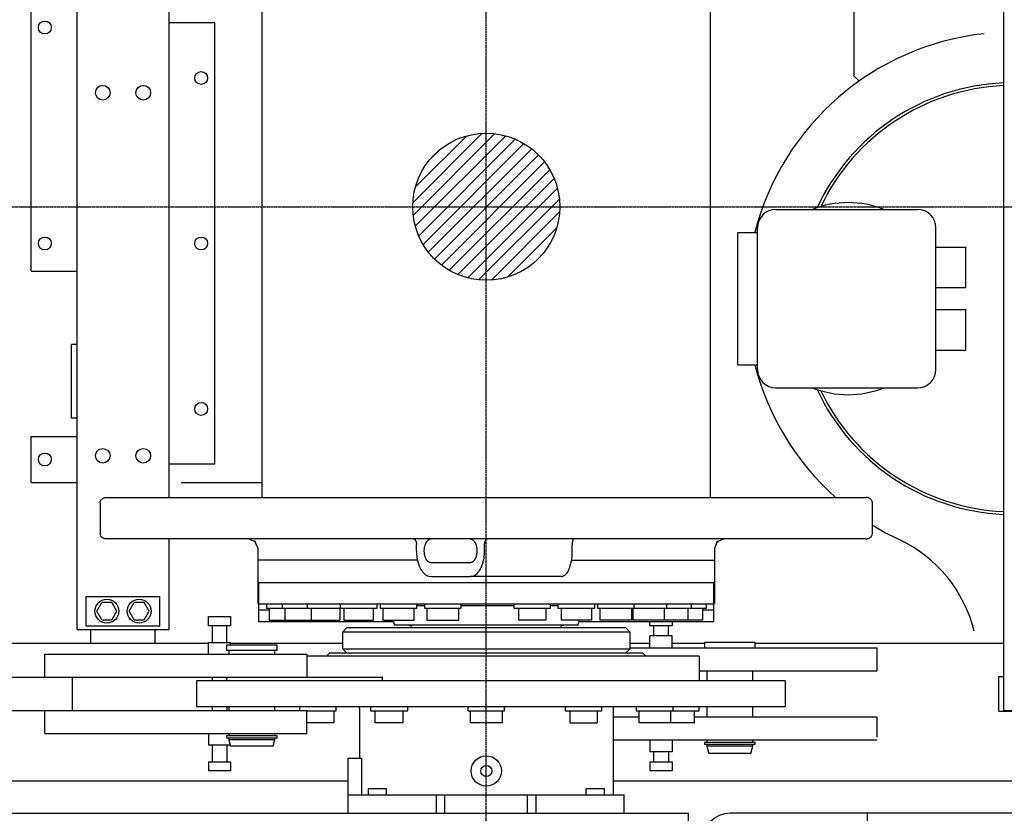
# Model space of a CAD drawing. Units: millimetres. Extents: x -100244 to 83634, y -7014 to 93513.
# Drawn here: x -95408 to -94337, y 55337 to 56201 of the extents above; entities that cross this region are included whole.
import ezdxf

# ---------------------------------------------------------------- set-up
doc = ezdxf.new("R2010")
doc.units = ezdxf.units.MM
doc.linetypes.add('CENTER', pattern=[2, 1.25, -0.25, 0.25, -0.25])
for name, color, linetype in [('10', 7, 'Continuous'), ('13', 7, 'Continuous'), ('3', 7, 'Continuous'), ('7', 7, 'Continuous'), ('8', 7, 'Continuous')]:
    doc.layers.add(name, color=color, linetype=linetype)

# ---------------------------------------------------------------- blocks, each defined once
blk = doc.blocks.new('A$C430C75DA')
at = {"layer": '10', "color": 40, "linetype": 'Continuous'}
for p, q in [((4735.1, 3405.5), (4735.1, 2269.5)), ((3727.6, 2357.5), (3727.6, 3277.5)), ((3827.6, 2501.1), (3827.6, 3053.4)), ((4572.6, 2959.5), (4572.6, 3053.4)), ((3677.6, 2747.5), (3677.6, 3042.5)), ((3877.6, 3017.5), (3827.6, 3017.5)), ((3877.6, 2537.5), (3877.6, 3017.5)), ((4577.6, 2954.5), (4572.6, 2959.5)), ((4487.6, 2814.5), (4641.6, 2814.5)), ((4446.2, 2645.5), (4446.2, 2789.5)), ((4446.2, 2789.5), (4467.6, 2789.5)), ((4467.6, 2640.5), (4467.6, 2794.5)), ((4661.6, 2640.5), (4661.6, 2794.5)), ((4661.6, 2773.5), (4694.2, 2773.5)), ((4694.2, 2729.5), (4694.2, 2773.5)), ((3677.6, 2747.5), (3727.6, 2747.5)), ((4661.6, 2729.5), (4694.2, 2729.5)), ((4661.6, 2705.5), (4694.2, 2705.5)), ((4694.2, 2661.5), (4694.2, 2705.5)), ((3727.6, 2667.5), (3721.6, 2667.5)), ((3721.6, 2587.5), (3721.6, 2667.5)), ((4661.6, 2661.5), (4694.2, 2661.5)), ((4446.2, 2645.5), (4467.6, 2645.5)), ((4487.6, 2620.5), (4641.6, 2620.5)), ((3727.6, 2587.5), (3721.6, 2587.5)), ((3677.6, 2517.5), (3677.6, 2567.5)), ((3677.6, 2567.5), (3727.6, 2567.5)), ((3877.6, 2537.5), (3827.6, 2537.5)), ((3677.6, 2517.5), (3727.6, 2517.5)), ((3840.9, 2517.5), (3928.6, 2517.5)), ((3827.6, 2357.5), (3827.6, 2456.1)), ((3737.6, 2393.5), (3817.6, 2393.5)), ((3737.6, 2361.5), (3737.6, 2393.5)), ((3817.6, 2361.5), (3817.6, 2393.5)), ((3749.1, 2377.5), (3754.6, 2387)), ((3754.6, 2368), (3749.1, 2377.5)), ((3765.5, 2387), (3754.6, 2387)), ((3771, 2377.5), (3765.5, 2387)), ((3765.5, 2368), (3771, 2377.5)), ((3784.1, 2377.5), (3789.6, 2387)), ((3789.6, 2368), (3784.1, 2377.5)), ((3800.5, 2387), (3789.6, 2387)), ((3806, 2377.5), (3800.5, 2387)), ((3800.5, 2368), (3806, 2377.5)), ((3754.6, 2368), (3765.5, 2368)), ((3789.6, 2368), (3800.5, 2368)), ((3727.6, 2357.5), (3827.6, 2357.5)), ((3737.6, 2361.5), (3817.6, 2361.5)), ((3742.6, 2342.5), (3742.6, 2357.5)), ((3812.6, 2342.5), (3812.6, 2357.5)), ((3625.6, 2342.5), (3870.6, 2342.5)), ((3894.6, 2342.5), (4016.1, 2342.5)), ((4329.1, 2342.5), (4350.6, 2342.5)), ((4329.1, 2337.5), (4597.6, 2337.5)), ((4374.6, 2342.5), (4410.1, 2342.5)), ((4465.1, 2342.5), (4735.1, 2342.5)), ((4597.6, 2312.5), (4597.6, 2337.5)), ((3692.6, 2330.5), (3977.6, 2330.5)), ((3692.6, 2305.5), (3692.6, 2330.5)), ((3977.6, 2330.5), (3977.6, 2305.5)), ((3197.6, 2305.5), (4059.6, 2305.5)), ((3722.6, 2269.5), (3722.6, 2305.5)), ((4059.6, 2301.6), (4059.6, 2305.5)), ((4404.1, 2312.5), (4597.6, 2312.5)), ((4730.1, 2268.5), (4730.1, 2306.5)), ((4730.1, 2306.5), (4735.1, 2306.5)), ((3197.6, 2269.5), (3977.6, 2269.5)), ((3692.6, 2244.5), (3692.6, 2269.5)), ((3977.6, 2244.5), (3977.6, 2269.5)), ((4310.6, 2262.5), (4338.4, 2262.5)), ((4399.1, 2262.5), (4597.6, 2262.5)), ((4597.6, 2240.5), (4597.6, 2262.5)), ((4730.1, 2268.5), (4815.1, 2268.5)), ((4735.1, 2269.5), (4810.1, 2269.5)), ((3692.6, 2244.5), (3977.6, 2244.5)), ((4310.6, 2237.5), (4597.6, 2237.5)), ((4022.6, 2192.5), (3290.6, 2192.5)), ((4812.6, 2192.5), (4310.6, 2192.5))]:
    blk.add_line(p, q, dxfattribs=at)
for centre, radius in [((3692.6, 3012.5), 7), ((3862.6, 2957.5), 7), ((3755.6, 2941.5), 8), ((3799.6, 2941.5), 8), ((3692.6, 2777.5), 7), ((3862.6, 2777.5), 7), ((3862.6, 2597.5), 7), ((3692.6, 2542.5), 7), ((3755.6, 2546.5), 8), ((3799.6, 2546.5), 8), ((3760.1, 2377.5), 13), ((3795.1, 2377.5), 13)]:
    blk.add_circle(centre, radius, dxfattribs=at)
for centre, radius, start, end in [((4745.6, 2717.5), 290, 96.2257, 165.6245), ((4745.6, 2717.5), 235, 92.5803, 155.1145), ((4745.6, 2717.5), 232, 92.6137, 154.4289), ((4566.2, 2717.5), 104.5, 68.1605, 111.8395), ((4487.6, 2794.5), 20, 90, 180), ((4641.6, 2794.5), 20, 0, 90), ((4745.6, 2717.5), 290, 194.3755, 228.2629), ((4487.6, 2640.5), 20, 180, 270), ((4641.6, 2640.5), 20, 270, 0), ((4566.2, 2717.5), 104.5, 248.1605, 291.8395), ((4745.6, 2717.5), 235, 204.8855, 267.4197), ((4745.6, 2717.5), 232, 205.5711, 267.3863), ((4745.6, 2717.5), 290, 238.139, 244.6939), ((4557.6, 2319.7), 150, 13.8469, 64.6939)]:
    blk.add_arc(centre, radius, start, end, dxfattribs=at)
at = {"layer": '13', "color": 40, "linetype": 'Continuous'}
for p, q in [((3928.6, 3053.4), (3928.6, 2501.1)), ((4416.6, 2501.1), (4416.6, 3053.4)), ((3752.6, 2496.1), (3752.7, 2496.5)), ((3752.6, 2495.7), (3752.6, 2496.1)), ((3752.6, 2496.1), (3752.6, 2496.1)), ((3752.6, 2495.5), (3752.6, 2495.7)), ((3752.6, 2495.2), (3752.6, 2495.5)), ((3752.6, 2495.1), (3752.6, 2495.2)), ((3752.6, 2495.2), (3752.6, 2495.2)), ((3752.6, 2495.2), (3752.6, 2495.2)), ((3752.6, 2495.2), (3752.6, 2495.2)), ((3752.6, 2495.2), (3752.6, 2495.2)), ((3752.6, 2495.1), (3752.6, 2495.1)), ((3752.6, 2495.1), (3752.6, 2495.1)), ((3752.6, 2495.1), (3752.6, 2495.1)), ((3752.6, 2495.1), (3752.6, 2495.1)), ((3752.6, 2495.1), (3752.6, 2462.1)), ((3752.7, 2496.5), (3752.8, 2496.8)), ((3752.8, 2496.8), (3753, 2497.2)), ((3753, 2497.2), (3753.2, 2497.5)), ((3753.2, 2497.5), (3753.6, 2498.1)), ((3753.6, 2498.1), (3754, 2498.7)), ((3754, 2498.7), (3754.6, 2499.3)), ((3754.6, 2499.3), (3755.1, 2499.7)), ((3755.1, 2499.7), (3755.6, 2500.1)), ((3755.6, 2500.1), (3756.1, 2500.4)), ((3756.1, 2500.4), (3756.6, 2500.6)), ((3756.6, 2500.6), (3757.3, 2500.8)), ((3757.3, 2500.8), (3758.1, 2501)), ((3758.1, 2501), (3759.1, 2501.1)), ((3759.1, 2501.1), (3759.2, 2501.1)), ((3759.2, 2501.1), (3759.3, 2501.1)), ((3759.3, 2501.1), (3759.4, 2501.1)), ((3759.4, 2501.1), (3759.5, 2501.1)), ((3759.5, 2501.1), (3759.5, 2501.1)), ((3759.5, 2501.1), (3759.5, 2501.1)), ((3759.5, 2501.1), (3759.6, 2501.1)), ((3759.6, 2501.1), (3759.6, 2501.1)), ((3759.6, 2501.1), (4585.9, 2501.1)), ((4585.6, 2501.1), (4585.5, 2501.1)), ((4585.5, 2501.1), (4585.5, 2501.1)), ((4585.7, 2501.1), (4585.6, 2501.1)), ((4585.6, 2501.1), (4585.6, 2501.1)), ((4585.6, 2501.1), (4585.6, 2501.1)), ((4585.8, 2501.1), (4585.7, 2501.1)), ((4585.9, 2501.1), (4585.8, 2501.1)), ((4586, 2501.1), (4585.9, 2501.1)), ((4587, 2501), (4586, 2501.1)), ((4587.8, 2500.8), (4587, 2501)), ((4588.5, 2500.6), (4587.8, 2500.8)), ((4589, 2500.4), (4588.5, 2500.6)), ((4589.5, 2500.1), (4589, 2500.4)), ((4590, 2499.7), (4589.5, 2500.1)), ((4590.5, 2499.3), (4590, 2499.7)), ((4591.1, 2498.7), (4590.5, 2499.3)), ((4591.6, 2498.1), (4591.1, 2498.7)), ((4591.9, 2497.5), (4591.6, 2498.1)), ((4592.1, 2497.2), (4591.9, 2497.5)), ((4592.3, 2496.8), (4592.1, 2497.2)), ((4592.4, 2496.5), (4592.3, 2496.8)), ((4592.5, 2496.1), (4592.4, 2496.5)), ((4592.5, 2495.7), (4592.5, 2496.1)), ((4592.5, 2496.1), (4592.5, 2496.1)), ((4592.5, 2495.5), (4592.5, 2495.7)), ((4592.6, 2495.2), (4592.5, 2495.5)), ((4592.6, 2495.1), (4592.6, 2495.2)), ((4592.6, 2495.2), (4592.6, 2495.2)), ((4592.6, 2495.2), (4592.6, 2495.2)), ((4592.6, 2495.2), (4592.6, 2495.2)), ((4592.6, 2495.2), (4592.6, 2495.2)), ((4592.6, 2462.1), (4592.6, 2495.1)), ((4592.6, 2495.1), (4592.6, 2495.1)), ((4592.6, 2495.1), (4592.6, 2495.1)), ((4592.6, 2495.1), (4592.6, 2495.1)), ((4592.6, 2495.1), (4592.6, 2495.1)), ((3753, 2460.4), (3752.6, 2462.1)), ((3753.4, 2459.2), (3753, 2460.4)), ((3753.7, 2458.8), (3753.4, 2459.2)), ((3753.9, 2458.4), (3753.7, 2458.8)), ((3754.2, 2458.1), (3753.9, 2458.4)), ((3754.7, 2457.8), (3754.2, 2458.1)), ((3754.9, 2457.6), (3754.7, 2457.8)), ((3755.1, 2457.5), (3754.9, 2457.6)), ((3755.3, 2457.4), (3755.1, 2457.5)), ((3755.5, 2457.2), (3755.3, 2457.4)), ((3755.7, 2457.1), (3755.5, 2457.2)), ((3755.9, 2457), (3755.7, 2457.1)), ((3756.1, 2456.9), (3755.9, 2457)), ((3756.3, 2456.8), (3756.1, 2456.9)), ((3756.7, 2456.6), (3756.3, 2456.8)), ((3757.1, 2456.5), (3756.7, 2456.6)), ((3757.6, 2456.4), (3757.1, 2456.5)), ((3757.1, 2456.5), (3757.1, 2456.5)), ((3757.9, 2456.3), (3757.6, 2456.4)), ((3758.2, 2456.2), (3757.9, 2456.3)), ((3758.5, 2456.2), (3758.2, 2456.2)), ((3758.2, 2456.2), (3758.2, 2456.2)), ((3758.8, 2456.1), (3758.5, 2456.2)), ((3758.9, 2456.1), (3758.8, 2456.1)), ((3759.1, 2456.1), (3758.9, 2456.1)), ((3758.9, 2456.1), (3758.9, 2456.1)), ((3759.2, 2456.1), (3759.1, 2456.1)), ((3759.3, 2456.1), (3759.2, 2456.1)), ((3759.4, 2456.1), (3759.3, 2456.1)), ((3759.3, 2456.1), (3759.3, 2456.1)), ((3759.5, 2456.1), (3759.4, 2456.1)), ((3759.6, 2456.1), (3759.5, 2456.1)), ((3759.5, 2456.1), (3759.5, 2456.1)), ((3759.5, 2456.1), (3759.5, 2456.1)), ((3759.5, 2456.1), (3759.5, 2456.1)), ((3759.5, 2456.1), (3759.5, 2456.1)), ((3759.5, 2456.1), (3759.5, 2456.1)), ((3759.5, 2456.1), (3759.5, 2456.1)), ((3759.5, 2456.1), (3759.5, 2456.1)), ((3759.5, 2456.1), (3759.5, 2456.1)), ((3759.5, 2456.1), (3759.5, 2456.1)), ((3759.5, 2456.1), (3759.5, 2456.1)), ((3759.5, 2456.1), (3759.5, 2456.1)), ((3759.5, 2456.1), (3759.5, 2456.1)), ((4585.6, 2456.1), (3759.5, 2456.1)), ((3759.6, 2456.1), (3759.6, 2456.1)), ((3759.6, 2456.1), (3759.6, 2456.1)), ((3759.6, 2456.1), (3759.6, 2456.1)), ((3759.6, 2456.1), (3759.6, 2456.1)), ((3759.6, 2456.1), (3759.6, 2456.1)), ((3759.6, 2456.1), (3759.6, 2456.1)), ((3759.6, 2456.1), (3759.6, 2456.1)), ((3759.6, 2456.1), (3759.6, 2456.1)), ((3759.6, 2456.1), (3759.6, 2456.1)), ((3759.6, 2456.1), (3759.6, 2456.1)), ((3759.6, 2456.1), (3759.6, 2456.1)), ((3759.6, 2456.1), (3759.6, 2456.1)), ((3759.6, 2456.1), (3759.6, 2456.1)), ((3759.6, 2456.1), (3759.6, 2456.1)), ((3759.6, 2456.1), (3759.6, 2456.1)), ((3914.1, 2456.1), (3918.6, 2454.3)), ((3918.6, 2454.3), (3921.1, 2453.2)), ((3920.7, 2453.8), (3920.7, 2453.9)), ((3920.7, 2453.9), (3920.7, 2453.9)), ((3920.7, 2453.9), (3920.8, 2453.9)), ((3920.8, 2453.6), (3920.7, 2453.8)), ((3920.8, 2453.9), (3920.9, 2453.6)), ((3920.9, 2453.4), (3920.8, 2453.6)), ((3920.9, 2453.6), (3921.1, 2453.2)), ((3921.1, 2453.2), (3920.9, 2453.4)), ((3921.1, 2453.2), (3921.6, 2453)), ((3921.3, 2453), (3921.1, 2453.2)), ((3921.1, 2453.2), (3922.2, 2450.7)), ((3921.5, 2452.9), (3921.3, 2453)), ((3921.7, 2452.8), (3921.5, 2452.9)), ((3921.6, 2453), (3921.8, 2452.8)), ((3921.9, 2452.7), (3921.7, 2452.8)), ((3921.8, 2452.8), (3921.9, 2452.7)), ((3921.9, 2452.7), (3921.9, 2452.7)), ((4093.3, 2456.1), (4094, 2455.9)), ((4094, 2455.9), (4094.5, 2455.7)), ((4094.5, 2455.7), (4094.8, 2455.5)), ((4094.8, 2455.5), (4095.1, 2455.2)), ((4095.1, 2455.2), (4095.1, 2455.1)), ((4095.1, 2455.1), (4095.3, 2455)), ((4095.3, 2455), (4095.7, 2454.4)), ((4095.7, 2454.4), (4096, 2453.6)), ((4096, 2453.6), (4096.1, 2453.4)), ((4096.1, 2453.4), (4096.2, 2453.3)), ((4096.2, 2453.3), (4096.3, 2452.9)), ((4096.3, 2452.9), (4096.4, 2452.3)), ((4096.4, 2452.3), (4096.5, 2452.1)), ((4096.5, 2452.1), (4096.5, 2451.8)), ((4106.8, 2451.3), (4107.4, 2452.3)), ((4107.4, 2452.3), (4108, 2453.3)), ((4108, 2453.3), (4108.6, 2454.1)), ((4108.6, 2454.1), (4109.2, 2454.7)), ((4109.2, 2454.7), (4109.9, 2455.2)), ((4109.9, 2455.2), (4110.4, 2455.5)), ((4110.4, 2455.5), (4111, 2455.7)), ((4111, 2455.7), (4111.7, 2455.9)), ((4111.7, 2455.9), (4112.6, 2456.1)), ((4155.1, 2456.1), (4155.9, 2455.9)), ((4155.9, 2455.9), (4156.6, 2455.7)), ((4156.6, 2455.7), (4157.3, 2455.5)), ((4157.3, 2455.5), (4157.8, 2455.2)), ((4157.8, 2455.2), (4158.5, 2454.7)), ((4158.5, 2454.7), (4159.1, 2454.1)), ((4159.1, 2454.1), (4159.7, 2453.3)), ((4159.7, 2453.3), (4160.3, 2452.3)), ((4160.3, 2452.3), (4160.8, 2451.3)), ((4171, 2452.3), (4171.1, 2452.9)), ((4171, 2452.1), (4171, 2452.3)), ((4171, 2451.8), (4171, 2452.1)), ((4171.1, 2452.9), (4171.3, 2453.3)), ((4171.3, 2453.4), (4171.4, 2453.6)), ((4171.3, 2453.3), (4171.3, 2453.4)), ((4171.4, 2453.6), (4171.8, 2454.4)), ((4171.8, 2454.4), (4172.2, 2455)), ((4172.2, 2455), (4172.3, 2455.1)), ((4172.3, 2455.1), (4172.4, 2455.2)), ((4172.4, 2455.2), (4172.6, 2455.5)), ((4172.6, 2455.5), (4172.9, 2455.7)), ((4172.9, 2455.7), (4173.4, 2455.9)), ((4173.4, 2455.9), (4174.2, 2456.1)), ((4266.1, 2452.9), (4266, 2452.4)), ((4266, 2452.4), (4266, 2452.1)), ((4266, 2452.1), (4266, 2451.8)), ((4266.3, 2453.4), (4266.1, 2452.9)), ((4266.6, 2454.4), (4266.3, 2453.6)), ((4266.3, 2453.6), (4266.3, 2453.4)), ((4266.3, 2453.4), (4266.3, 2453.4)), ((4266.9, 2455), (4266.6, 2454.4)), ((4267, 2455.2), (4266.9, 2455)), ((4267.2, 2455.5), (4267, 2455.2)), ((4267, 2455.2), (4267, 2455.2)), ((4267.5, 2455.7), (4267.2, 2455.5)), ((4267.8, 2455.9), (4267.5, 2455.7)), ((4268.4, 2456.1), (4267.8, 2455.9)), ((4422.9, 2450.7), (4424, 2453.2)), ((4423.4, 2452.8), (4423.2, 2452.7)), ((4423.2, 2452.7), (4423.3, 2452.8)), ((4423.2, 2452.7), (4423.2, 2452.7)), ((4423.3, 2452.8), (4423.6, 2453)), ((4423.6, 2452.9), (4423.4, 2452.8)), ((4423.6, 2453), (4424, 2453.2)), ((4423.8, 2453), (4423.6, 2452.9)), ((4424, 2453.2), (4423.8, 2453)), ((4424, 2453.2), (4426.5, 2454.3)), ((4424, 2453.2), (4424.2, 2453.6)), ((4424.2, 2453.4), (4424, 2453.2)), ((4424.2, 2453.6), (4424.3, 2453.9)), ((4424.3, 2453.6), (4424.2, 2453.4)), ((4424.3, 2453.9), (4424.4, 2453.9)), ((4424.4, 2453.8), (4424.3, 2453.6)), ((4424.4, 2453.9), (4424.4, 2453.9)), ((4424.4, 2453.9), (4424.4, 2453.8)), ((4426.5, 2454.3), (4431.1, 2456.1)), ((4585.5, 2456.1), (4585.5, 2456.1)), ((4585.5, 2456.1), (4585.5, 2456.1)), ((4585.5, 2456.1), (4585.5, 2456.1)), ((4585.5, 2456.1), (4585.5, 2456.1)), ((4585.5, 2456.1), (4585.5, 2456.1)), ((4585.5, 2456.1), (4585.5, 2456.1)), ((4585.5, 2456.1), (4585.5, 2456.1)), ((4585.5, 2456.1), (4585.5, 2456.1)), ((4585.5, 2456.1), (4585.5, 2456.1)), ((4585.5, 2456.1), (4585.5, 2456.1)), ((4585.5, 2456.1), (4585.5, 2456.1)), ((4585.5, 2456.1), (4585.5, 2456.1)), ((4585.5, 2456.1), (4585.5, 2456.1)), ((4585.5, 2456.1), (4585.5, 2456.1)), ((4585.5, 2456.1), (4585.6, 2456.1)), ((4585.6, 2456.1), (4585.6, 2456.1)), ((4585.6, 2456.1), (4585.6, 2456.1)), ((4585.6, 2456.1), (4585.6, 2456.1)), ((4585.6, 2456.1), (4585.6, 2456.1)), ((4585.6, 2456.1), (4585.6, 2456.1)), ((4585.6, 2456.1), (4585.6, 2456.1)), ((4585.6, 2456.1), (4585.6, 2456.1)), ((4585.6, 2456.1), (4585.6, 2456.1)), ((4585.6, 2456.1), (4585.6, 2456.1)), ((4585.6, 2456.1), (4585.6, 2456.1)), ((4585.6, 2456.1), (4585.6, 2456.1)), ((4585.6, 2456.1), (4585.6, 2456.1)), ((4585.6, 2456.1), (4585.7, 2456.1)), ((4585.7, 2456.1), (4585.7, 2456.1)), ((4585.7, 2456.1), (4585.8, 2456.1)), ((4585.8, 2456.1), (4585.8, 2456.1)), ((4585.8, 2456.1), (4585.9, 2456.1)), ((4585.9, 2456.1), (4586, 2456.1)), ((4586, 2456.1), (4586.2, 2456.1)), ((4586.2, 2456.1), (4586.2, 2456.1)), ((4586.2, 2456.1), (4586.4, 2456.1)), ((4586.4, 2456.1), (4586.6, 2456.2)), ((4586.6, 2456.2), (4586.9, 2456.2)), ((4586.9, 2456.2), (4587.2, 2456.3)), ((4586.9, 2456.2), (4586.9, 2456.2)), ((4587.2, 2456.3), (4587.5, 2456.4)), ((4587.5, 2456.4), (4588, 2456.5)), ((4588, 2456.5), (4588.4, 2456.6)), ((4588, 2456.5), (4588, 2456.5)), ((4588.4, 2456.6), (4588.8, 2456.8)), ((4588.8, 2456.8), (4589, 2456.9)), ((4589, 2456.9), (4589.2, 2457)), ((4589.2, 2457), (4589.4, 2457.1)), ((4589.4, 2457.1), (4589.6, 2457.2)), ((4589.6, 2457.2), (4589.8, 2457.4)), ((4589.8, 2457.4), (4590, 2457.5)), ((4590, 2457.5), (4590.2, 2457.6)), ((4590.2, 2457.6), (4590.4, 2457.8)), ((4590.4, 2457.8), (4590.9, 2458.1)), ((4590.9, 2458.1), (4591.2, 2458.4)), ((4591.2, 2458.4), (4591.5, 2458.8)), ((4591.5, 2458.8), (4591.7, 2459.2)), ((4591.7, 2459.2), (4592.1, 2460.4)), ((4592.1, 2460.4), (4592.6, 2462.1)), ((3922.2, 2450.7), (3924.1, 2446.1)), ((3924.1, 2446.1), (3924.1, 2408.1)), ((4096.5, 2451.8), (4096.6, 2451.5)), ((4096.6, 2451.5), (4096.6, 2451.2)), ((4096.6, 2451.2), (4096.6, 2450.9)), ((4096.6, 2450.9), (4096.6, 2450.6)), ((4096.6, 2450.6), (4096.7, 2450.3)), ((4096.7, 2450.3), (4096.7, 2450.1)), ((4096.7, 2443.1), (4096.7, 2450.1)), ((4096.7, 2443.1), (4096.7, 2442.5)), ((4096.7, 2442.5), (4096.8, 2441.7)), ((4096.8, 2441.7), (4096.8, 2440.9)), ((4105.2, 2443.1), (4105.4, 2445.8)), ((4105.4, 2440.4), (4105.2, 2443.1)), ((4105.4, 2445.8), (4105.5, 2446.9)), ((4105.5, 2446.9), (4105.7, 2447.9)), ((4105.7, 2447.9), (4106, 2449.1)), ((4106, 2449.1), (4106.4, 2450.2)), ((4106.4, 2450.2), (4106.8, 2451.3)), ((4160.8, 2451.3), (4161.2, 2450.2)), ((4161.2, 2450.2), (4161.6, 2449.1)), ((4161.6, 2449.1), (4161.9, 2447.9)), ((4161.9, 2447.9), (4162.1, 2446.9)), ((4162.1, 2446.9), (4162.2, 2445.8)), ((4162.2, 2445.8), (4162.4, 2443.1)), ((4162.4, 2443.1), (4162.2, 2440.4)), ((4170.7, 2441.7), (4170.8, 2442.5)), ((4170.7, 2440.9), (4170.7, 2441.7)), ((4170.8, 2450.6), (4170.9, 2450.9)), ((4170.8, 2450.3), (4170.8, 2450.6)), ((4170.8, 2450.1), (4170.8, 2450.3)), ((4170.8, 2443.1), (4170.8, 2450.1)), ((4170.8, 2442.5), (4170.8, 2443.1)), ((4170.9, 2451.5), (4171, 2451.8)), ((4170.9, 2451.2), (4170.9, 2451.5)), ((4170.9, 2450.9), (4170.9, 2451.2)), ((4265.8, 2441.7), (4265.7, 2440.8)), ((4265.9, 2443.1), (4265.8, 2442.5)), ((4265.8, 2442.5), (4265.8, 2441.7)), ((4266, 2451.5), (4265.9, 2451.2)), ((4265.9, 2451.2), (4265.9, 2450.9)), ((4265.9, 2450.9), (4265.9, 2450.6)), ((4265.9, 2450.6), (4265.9, 2450.3)), ((4265.9, 2450.3), (4265.9, 2450.1)), ((4265.9, 2443.1), (4265.9, 2450.1)), ((4266, 2451.8), (4266, 2451.5)), ((4421.1, 2446.1), (4422.9, 2450.7)), ((4421.1, 2408.1), (4421.1, 2446.1)), ((4097.7, 2433.1), (3924.1, 2433.1)), ((4096.8, 2440.9), (4096.9, 2440)), ((4096.9, 2440), (4096.9, 2439.1)), ((4096.9, 2439.1), (4097, 2438.2)), ((4097, 2438.2), (4097.1, 2437.4)), ((4097.1, 2437.4), (4097.1, 2436.6)), ((4097.1, 2436.6), (4097.2, 2435.5)), ((4097.2, 2435.5), (4097.3, 2434.6)), ((4097.3, 2434.6), (4097.5, 2433.8)), ((4097.5, 2433.8), (4097.8, 2432.7)), ((4097.8, 2432.7), (4098.9, 2429.1)), ((4105.5, 2439.3), (4105.4, 2440.4)), ((4105.7, 2438.3), (4105.5, 2439.3)), ((4106, 2437.1), (4105.7, 2438.3)), ((4106.4, 2436), (4106, 2437.1)), ((4106.8, 2434.9), (4106.4, 2436)), ((4107.4, 2433.9), (4106.8, 2434.9)), ((4108, 2432.9), (4107.4, 2433.9)), ((4108.6, 2432.1), (4108, 2432.9)), ((4109.2, 2431.5), (4108.6, 2432.1)), ((4109.9, 2431), (4109.2, 2431.5)), ((4110.4, 2430.7), (4109.9, 2431)), ((4111, 2430.5), (4110.4, 2430.7)), ((4157.3, 2430.7), (4156.6, 2430.5)), ((4157.8, 2431), (4157.3, 2430.7)), ((4158.5, 2431.5), (4157.8, 2431)), ((4159.1, 2432.2), (4158.5, 2431.5)), ((4159.7, 2433), (4159.1, 2432.2)), ((4160.3, 2433.9), (4159.7, 2433)), ((4160.8, 2435), (4160.3, 2433.9)), ((4161.2, 2436), (4160.8, 2435)), ((4161.6, 2437.2), (4161.2, 2436)), ((4161.9, 2438.3), (4161.6, 2437.2)), ((4162.1, 2439.3), (4161.9, 2438.3)), ((4162.2, 2440.4), (4162.1, 2439.3)), ((4168.7, 2429.2), (4169.7, 2432.8)), ((4169.7, 2432.8), (4170, 2433.9)), ((4170, 2433.9), (4170.2, 2434.7)), ((4170.2, 2434.7), (4170.3, 2435.5)), ((4170.3, 2435.5), (4170.4, 2436.7)), ((4170.4, 2437.4), (4170.5, 2438.2)), ((4170.4, 2436.7), (4170.4, 2437.4)), ((4170.5, 2438.2), (4170.6, 2439.1)), ((4170.6, 2440), (4170.7, 2440.9)), ((4170.6, 2439.1), (4170.6, 2440)), ((4265, 2432.6), (4264.2, 2429.1)), ((4264.9, 2433.1), (4421.1, 2433.1)), ((4265.4, 2434.6), (4265, 2432.6)), ((4265.5, 2436.6), (4265.4, 2434.6)), ((4265.6, 2437.3), (4265.5, 2436.6)), ((4265.7, 2439), (4265.6, 2438.2)), ((4265.6, 2438.2), (4265.6, 2437.3)), ((4265.7, 2440.8), (4265.7, 2439.9)), ((4265.7, 2439.9), (4265.7, 2439)), ((4098.9, 2429.1), (4099.8, 2426.5)), ((4099.8, 2426.5), (4100.4, 2425)), ((4100.4, 2425), (4101.2, 2423.6)), ((4101.2, 2423.6), (4101.4, 2423.2)), ((4101.4, 2423.2), (4101.6, 2422.9)), ((4101.6, 2422.9), (4102.4, 2421.6)), ((4102.4, 2421.6), (4102.8, 2421)), ((4102.8, 2421), (4103.3, 2420.4)), ((4103.3, 2420.4), (4103.9, 2419.7)), ((4111.7, 2430.3), (4111, 2430.5)), ((4112.6, 2430.1), (4111.7, 2430.3)), ((4155.1, 2430.1), (4112.6, 2430.1)), ((4155.9, 2430.3), (4155.1, 2430.1)), ((4156.6, 2430.5), (4155.9, 2430.3)), ((4163.7, 2419.8), (4164.4, 2420.5)), ((4164.4, 2420.5), (4164.8, 2421)), ((4164.8, 2421), (4165.2, 2421.6)), ((4165.2, 2421.6), (4166, 2422.9)), ((4166, 2422.9), (4166.2, 2423.3)), ((4166.2, 2423.3), (4166.4, 2423.6)), ((4166.4, 2423.6), (4167.1, 2425)), ((4167.1, 2425), (4167.8, 2426.6)), ((4167.8, 2426.6), (4168.7, 2429.2)), ((4261, 2420.4), (4260.4, 2419.5)), ((4261.6, 2421.5), (4261, 2420.4)), ((4262.2, 2422.8), (4261.6, 2421.5)), ((4262.3, 2423.1), (4262.2, 2422.8)), ((4262.5, 2423.4), (4262.3, 2423.1)), ((4263, 2424.8), (4262.5, 2423.4)), ((4263.5, 2426.4), (4263, 2424.8)), ((4264.2, 2429.1), (4263.5, 2426.4)), ((4103.9, 2419.7), (4104.7, 2418.9)), ((4104.7, 2418.9), (4106.7, 2417.1)), ((4106.7, 2417.1), (4107.4, 2416.5)), ((4107.4, 2416.5), (4107.8, 2416.2)), ((4107.8, 2416.2), (4108.3, 2416)), ((4108.3, 2416), (4109, 2415.8)), ((4109, 2415.8), (4110.4, 2415.5)), ((4110.4, 2415.5), (4112.6, 2415.1)), ((4112.6, 2415.1), (4155.1, 2415.1)), ((4155.1, 2415.1), (4157.3, 2415.5)), ((4254, 2415.1), (4155.1, 2415.1)), ((4157.3, 2415.5), (4158.7, 2415.8)), ((4158.7, 2415.8), (4159.3, 2416)), ((4159.3, 2416), (4159.8, 2416.2)), ((4159.8, 2416.2), (4160.3, 2416.5)), ((4160.3, 2416.5), (4160.9, 2417.1)), ((4160.9, 2417.1), (4162.9, 2418.9)), ((4162.9, 2418.9), (4163.7, 2419.8)), ((4254, 2415.1), (4254.1, 2415.1)), ((4254.1, 2415.1), (4254.2, 2415.1)), ((4254.2, 2415.1), (4254.2, 2415.1)), ((4254.2, 2415.1), (4254.3, 2415.1)), ((4254.3, 2415.1), (4254.4, 2415.1)), ((4254.4, 2415.1), (4254.5, 2415.1)), ((4254.5, 2415.1), (4254.6, 2415.1)), ((4254.6, 2415.1), (4254.7, 2415.2)), ((4254.7, 2415.2), (4254.8, 2415.2)), ((4254.8, 2415.2), (4254.9, 2415.2)), ((4254.9, 2415.2), (4255, 2415.2)), ((4255, 2415.2), (4255.1, 2415.2)), ((4255.1, 2415.2), (4255.2, 2415.2)), ((4255.2, 2415.2), (4255.3, 2415.2)), ((4255.3, 2415.2), (4255.3, 2415.3)), ((4255.3, 2415.3), (4255.4, 2415.3)), ((4255.5, 2415.3), (4255.4, 2415.3)), ((4255.7, 2415.4), (4255.5, 2415.3)), ((4255.8, 2415.4), (4255.7, 2415.4)), ((4256, 2415.5), (4255.8, 2415.4)), ((4256.2, 2415.6), (4256, 2415.5)), ((4256.4, 2415.7), (4256.2, 2415.6)), ((4256.6, 2415.8), (4256.4, 2415.7)), ((4256.8, 2415.8), (4256.6, 2415.8)), ((4257.2, 2416), (4256.8, 2415.8)), ((4257.6, 2416.3), (4257.2, 2416)), ((4258, 2416.6), (4257.6, 2416.3)), ((4258.4, 2417), (4258, 2416.6)), ((4259, 2417.8), (4258.4, 2417)), ((4259.7, 2418.6), (4259, 2417.8)), ((4260.4, 2419.5), (4259.7, 2418.6)), ((4421.1, 2408.1), (3924.1, 2408.1)), ((3925.1, 2408.1), (3924.1, 2407.1)), ((3924.1, 2407.1), (3924.1, 2386.1)), ((3925.1, 2408.1), (3925.1, 2379)), ((4420.1, 2379), (4420.1, 2408.1)), ((4421.1, 2407.1), (4420.1, 2408.1)), ((4421.1, 2386.1), (4421.1, 2407.1)), ((3924.1, 2386.1), (3925.1, 2385.1)), ((4420.1, 2385.1), (3925.1, 2385.1)), ((3925.1, 2379), (3925.1, 2366.1)), ((3925.1, 2379), (3936.4, 2379)), ((3933.7, 2385.1), (3933.7, 2380.6)), ((3933.7, 2380.6), (4053.9, 2380.6)), ((3936.4, 2380.6), (3936.4, 2367.6)), ((3950.5, 2385.1), (3950.5, 2380.6)), ((3953.7, 2380.6), (3953.7, 2367.6)), ((3977.7, 2385.1), (3977.7, 2380.6)), ((3982.2, 2380.6), (3982.2, 2367.6)), ((4013.3, 2380.6), (4013.3, 2367.6)), ((4013.9, 2385.1), (4013.9, 2380.6)), ((4017.7, 2380.6), (4017.7, 2367.6)), ((4050.1, 2367.6), (4050.1, 2380.6)), ((4053.9, 2380.6), (4053.9, 2385.1)), ((4057.2, 2385.1), (4057.2, 2380.6)), ((4057.2, 2380.6), (4097.2, 2380.6)), ((4060, 2380.6), (4060, 2367.6)), ((4094.3, 2367.6), (4094.3, 2380.6)), ((4097.2, 2380.6), (4097.2, 2385.1)), ((4105.3, 2383.1), (4097.2, 2383.1)), ((4105.3, 2385.1), (4105.3, 2380.6)), ((4105.3, 2380.6), (4145.3, 2380.6)), ((4108.1, 2380.6), (4108.1, 2367.6)), ((4142.6, 2367.6), (4142.6, 2380.6)), ((4145.3, 2380.6), (4145.3, 2385.1)), ((4202.5, 2383.1), (4145.3, 2383.1)), ((4202.5, 2385.1), (4202.5, 2380.6)), ((4202.5, 2380.6), (4242.5, 2380.6)), ((4207.5, 2380.6), (4207.5, 2367.6)), ((4237.5, 2380.6), (4237.5, 2367.6)), ((4242.5, 2380.6), (4242.5, 2385.1)), ((4250.5, 2383.1), (4242.5, 2383.1)), ((4250.5, 2385.1), (4250.5, 2380.6)), ((4250.5, 2380.6), (4251, 2380.6)), ((4251, 2380.6), (4290.5, 2380.6)), ((4253.9, 2380.6), (4253.9, 2367.6)), ((4287, 2380.6), (4287, 2367.6)), ((4290.5, 2380.6), (4290.5, 2385.1)), ((4293.4, 2385.1), (4293.4, 2380.6)), ((4293.4, 2380.6), (4412, 2380.6)), ((4296.1, 2380.6), (4296.1, 2367.6)), ((4330.7, 2380.6), (4330.7, 2367.6)), ((4332, 2380.6), (4332, 2367.6)), ((4333.4, 2380.6), (4333.4, 2385.1)), ((4333.4, 2380.6), (4333.6, 2380.6)), ((4366.2, 2380.6), (4366.2, 2367.6)), ((4369.1, 2380.6), (4369.1, 2385.1)), ((4391.8, 2380.6), (4391.8, 2367.6)), ((4395.8, 2380.6), (4395.8, 2385.1)), ((4407.7, 2380.6), (4407.7, 2367.6)), ((4407.7, 2379), (4420.1, 2379)), ((4412, 2380.6), (4412, 2385.1)), ((4420.1, 2385.1), (4421.1, 2386.1)), ((4420.1, 2366.1), (4420.1, 2379)), ((3870.6, 2371.6), (3894.6, 2371.6)), ((3870.6, 2361.6), (3870.6, 2371.6)), ((3894.6, 2371.6), (3894.6, 2361.6)), ((3936.4, 2367.6), (4013.3, 2367.6)), ((4017.7, 2367.6), (4050.1, 2367.6)), ((4060, 2367.6), (4094.3, 2367.6)), ((4071.1, 2367.6), (4071.2, 2367.4)), ((4071.2, 2367.4), (4071.3, 2367.2)), ((4071.3, 2367.2), (4071.4, 2367)), ((4071.4, 2367), (4071.5, 2366.8)), ((4071.5, 2366.8), (4071.7, 2366.6)), ((4071.7, 2366.6), (4071.8, 2366.4)), ((4071.8, 2366.4), (4071.9, 2366.2)), ((4108.1, 2367.6), (4142.6, 2367.6)), ((4237.5, 2367.6), (4207.5, 2367.6)), ((4287, 2367.6), (4253.9, 2367.6)), ((4273.2, 2366.3), (4273.3, 2366.6)), ((4273.2, 2366.1), (4273.2, 2366.3)), ((4273.3, 2366.6), (4273.4, 2366.7)), ((4273.4, 2366.7), (4273.5, 2366.8)), ((4273.5, 2366.8), (4273.6, 2367)), ((4273.6, 2367), (4273.7, 2367.1)), ((4273.7, 2367.1), (4273.8, 2367.3)), ((4273.8, 2367.3), (4273.9, 2367.4)), ((4273.9, 2367.5), (4274, 2367.6)), ((4273.9, 2367.4), (4273.9, 2367.5)), ((4330.7, 2367.6), (4296.1, 2367.6)), ((4407.7, 2367.6), (4332, 2367.6)), ((3894.6, 2361.6), (3870.6, 2361.6)), ((3874.6, 2361.6), (3874.6, 2343.5)), ((3890.6, 2343.5), (3890.6, 2361.6)), ((3925.1, 2366.1), (4071.9, 2366.1)), ((4021.1, 2359.6), (4016.1, 2354.6)), ((4021.1, 2359.6), (4324.1, 2359.6)), ((4071.9, 2366.2), (4071.9, 2366.1)), ((4071.9, 2366.1), (4072, 2365.9)), ((4072, 2365.9), (4071.9, 2366.1)), ((4072.6, 2363.7), (4072.6, 2362.1)), ((4272.6, 2362.1), (4072.6, 2362.1)), ((4272.6, 2362.1), (4272.6, 2363.7)), ((4273.2, 2366.1), (4420.1, 2366.1)), ((4329.1, 2354.6), (4324.1, 2359.6)), ((4350.6, 2361.6), (4350.6, 2366.1)), ((4374.6, 2361.6), (4350.6, 2361.6)), ((4354.6, 2361.6), (4354.6, 2350.7)), ((4370.6, 2350.7), (4370.6, 2361.6)), ((4374.6, 2366.1), (4374.6, 2361.6)), ((4329.1, 2354.6), (4016.1, 2354.6)), ((4016.1, 2354.6), (4016.1, 2336.6)), ((4329.1, 2336.6), (4329.1, 2354.6)), ((4350.6, 2337.7), (4350.6, 2350.7)), ((4374.6, 2350.7), (4350.6, 2350.7)), ((4374.6, 2337.7), (4374.6, 2350.7)), ((3870.6, 2330.5), (3870.6, 2343.5)), ((3870.6, 2343.5), (3894.6, 2343.5)), ((3890.1, 2340.5), (3890.1, 2334.5)), ((3945.1, 2340.5), (3890.1, 2340.5)), ((3945.1, 2334.5), (3890.1, 2334.5)), ((3892.6, 2334.5), (3892.6, 2330.5)), ((3894.6, 2340.5), (3894.6, 2343.5)), ((3942.6, 2330.5), (3942.6, 2334.5)), ((3945.1, 2334.5), (3945.1, 2340.5)), ((4016.1, 2336.6), (4329.1, 2336.6)), ((4016.1, 2336.6), (4021.1, 2331.6)), ((4324.1, 2331.6), (4329.1, 2336.6)), ((4350.6, 2337.7), (4374.6, 2337.7)), ((4465.1, 2343.5), (4410.1, 2343.5)), ((4410.1, 2343.5), (4410.1, 2337.5)), ((4465.1, 2337.5), (4465.1, 2343.5)), ((4404.1, 2328.6), (3977.6, 2328.6)), ((4002.3, 2331.6), (3999.4, 2328.7)), ((4342.8, 2331.6), (4002.3, 2331.6)), ((4342.8, 2331.6), (4345.7, 2328.7)), ((4404.1, 2328.6), (4404.1, 2301.6)), ((3874.6, 2305.5), (3874.6, 2301.6)), ((3890.6, 2301.6), (3890.6, 2305.5)), ((4412.6, 2312.5), (4412.6, 2301.6)), ((4462.6, 2301.6), (4462.6, 2312.5)), ((3857.6, 2301.6), (3857.6, 2273.6)), ((4497.6, 2301.6), (3857.6, 2301.6)), ((4497.6, 2301.6), (4497.6, 2273.6)), ((3857.6, 2273.6), (4497.6, 2273.6)), ((3874.6, 2273.6), (3874.6, 2269.5)), ((3890.6, 2273.6), (3890.6, 2269.5)), ((3892.6, 2273.6), (3892.6, 2269.5)), ((3942.6, 2269.5), (3942.6, 2273.6)), ((3969.4, 2273.6), (3969.4, 2269.5)), ((4009.4, 2269.1), (4009.4, 2273.6)), ((4034.4, 2273.6), (4034.4, 2273.5)), ((4034.4, 2273.5), (4034.4, 2273.4)), ((4034.4, 2273.4), (4034.5, 2273.3)), ((4034.5, 2273.3), (4034.5, 2273.2)), ((4034.5, 2273.2), (4034.5, 2273)), ((4034.5, 2273), (4034.5, 2272.9)), ((4034.5, 2272.9), (4034.5, 2272.7)), ((4034.5, 2272.7), (4034.5, 2272.6)), ((4034.5, 2272.6), (4034.5, 2272.4)), ((4034.5, 2272.4), (4034.5, 2272.3)), ((4034.5, 2272.3), (4034.5, 2272.2)), ((4034.5, 2272.2), (4034.5, 2272)), ((4034.5, 2272), (4034.5, 2271.9)), ((4034.5, 2271.9), (4034.5, 2271.8)), ((4034.5, 2271.8), (4034.6, 2271.7)), ((4034.6, 2271.7), (4034.6, 2271.6)), ((4034.6, 2271.6), (4034.6, 2217.6)), ((4046.8, 2273.6), (4046.8, 2269.1)), ((4086.8, 2273.6), (4086.8, 2269.1)), ((4152.6, 2273.6), (4152.6, 2269.1)), ((4192.6, 2269.1), (4192.6, 2273.6)), ((4258.3, 2273.6), (4258.3, 2269.1)), ((4298.3, 2269.1), (4298.3, 2273.6)), ((4310.6, 2271.6), (4310.6, 2177.6)), ((4335.7, 2273.6), (4335.7, 2269.1)), ((4375.7, 2269.1), (4375.7, 2273.6)), ((4404.1, 2269.1), (4404.1, 2273.6)), ((4412.6, 2273.6), (4412.6, 2262.5)), ((4462.6, 2262.5), (4462.6, 2273.6)), ((3977.6, 2269.1), (4009.4, 2269.1)), ((4006.7, 2269.1), (4006.7, 2256.1)), ((4046.8, 2269.1), (4086.8, 2269.1)), ((4051.8, 2256.1), (4051.8, 2269.1)), ((4081.8, 2269.1), (4081.8, 2256.1)), ((4152.6, 2269.1), (4192.6, 2269.1)), ((4155.2, 2269.1), (4155.2, 2256.1)), ((4189.9, 2269.1), (4189.9, 2256.1)), ((4258.3, 2269.1), (4298.3, 2269.1)), ((4263.3, 2269.1), (4263.3, 2256.1)), ((4293.3, 2269.1), (4293.3, 2256.1)), ((4335.7, 2269.1), (4404.1, 2269.1)), ((4338.4, 2269.1), (4338.4, 2256.1)), ((4373, 2269.1), (4373, 2256.1)), ((4399.1, 2256.1), (4399.1, 2269.1)), ((4006.7, 2256.1), (3977.6, 2256.1)), ((4081.8, 2256.1), (4051.8, 2256.1)), ((4189.9, 2256.1), (4155.2, 2256.1)), ((4263.3, 2256.1), (4293.3, 2256.1)), ((4399.1, 2256.1), (4338.4, 2256.1)), ((3870.6, 2244.5), (3870.6, 2231.5)), ((3945.1, 2241.7), (3890.1, 2241.7)), ((3890.1, 2241.7), (3890.1, 2239.7)), ((3890.1, 2239.7), (3945.1, 2239.7)), ((3892.6, 2244.5), (3892.6, 2241.7)), ((3892.6, 2239.5), (3892.6, 2237.5)), ((3942.6, 2241.7), (3942.6, 2244.5)), ((3942.6, 2237.5), (3942.6, 2239.5)), ((3945.1, 2239.7), (3945.1, 2241.7)), ((3894.2, 2231.5), (3870.6, 2231.5)), ((3874.6, 2231.5), (3874.6, 2213.6)), ((3890.6, 2231.5), (3890.6, 2213.6)), ((3892.6, 2237.5), (3894.4, 2230.5)), ((3942.6, 2237.5), (3892.6, 2237.5)), ((3940.7, 2230.5), (3894.4, 2230.5)), ((3940.7, 2230.5), (3942.6, 2237.5)), ((4350.6, 2237.5), (4350.6, 2224.5)), ((4374.6, 2237.5), (4374.6, 2224.5)), ((4465.1, 2234.7), (4410.1, 2234.7)), ((4410.1, 2234.7), (4410.1, 2232.7)), ((4410.1, 2232.7), (4465.1, 2232.7)), ((4412.6, 2237.5), (4412.6, 2234.7)), ((4412.6, 2232.5), (4412.6, 2230.5)), ((4462.6, 2230.5), (4412.6, 2230.5)), ((4412.6, 2230.5), (4414.7, 2222.5)), ((4460.4, 2222.5), (4462.6, 2230.5)), ((4462.6, 2234.7), (4462.6, 2237.5)), ((4462.6, 2230.5), (4462.6, 2232.5)), ((4465.1, 2232.7), (4465.1, 2234.7)), ((4022.6, 2217.6), (4036.8, 2217.6)), ((4022.6, 2157.5), (4022.6, 2217.6)), ((4036.8, 2217.6), (4036.8, 2177.6)), ((4374.6, 2224.5), (4350.6, 2224.5)), ((4354.6, 2224.5), (4354.6, 2213.6)), ((4370.6, 2224.5), (4370.6, 2213.6)), ((4460.4, 2222.5), (4414.7, 2222.5)), ((3870.6, 2213.6), (3870.6, 2203.6)), ((3870.6, 2213.6), (3894.6, 2213.6)), ((3894.6, 2213.6), (3894.6, 2203.6)), ((4350.6, 2213.6), (4350.6, 2203.6)), ((4350.6, 2213.6), (4374.6, 2213.6)), ((4374.6, 2213.6), (4374.6, 2203.6)), ((3894.6, 2203.6), (3870.6, 2203.6)), ((4374.6, 2203.6), (4350.6, 2203.6)), ((4022.6, 2177.6), (4322.6, 2177.6)), ((4049.1, 2184.1), (4044.1, 2184.1)), ((4044.1, 2184.1), (4044.1, 2177.6)), ((4064.1, 2184.1), (4049.1, 2184.1)), ((4064.1, 2177.6), (4064.1, 2184.1)), ((4118.6, 2157.5), (4118.6, 2177.6)), ((4127.6, 2157.5), (4127.6, 2177.6)), ((4217.6, 2157.5), (4217.6, 2177.6)), ((4226.6, 2177.6), (4226.6, 2157.5)), ((4286, 2184.1), (4281, 2184.1)), ((4281, 2184.1), (4281, 2177.6)), ((4301, 2184.1), (4286, 2184.1)), ((4301, 2177.6), (4301, 2184.1)), ((4322.6, 2157.5), (4322.6, 2177.6))]:
    blk.add_line(p, q, dxfattribs=at)
for radius in [16.5, 6]:
    blk.add_circle((4172.6, 2203.6), radius, dxfattribs=at)
for centre, start, end in [((4067.6, 2363.7), 0, 28.4914), ((4087.6, 2357.1), 30, 90), ((4257.6, 2357.1), 90, 150), ((4277.6, 2363.7), 151.509, 180)]:
    blk.add_arc(centre, 5, start, end, dxfattribs=at)
at = {"layer": '13', "color": 40, "linetype": 'CENTER'}
blk.add_arc((4325.6, 2271.6), 15, 172.3377, 180, dxfattribs=at)
at = {"layer": '3', "color": 40, "linetype": 'CENTER'}
for p, q in [((4172.6, 0), (4172.6, 5548.9)), ((0, 2817.5), (6548.3, 2817.5))]:
    blk.add_line(p, q, dxfattribs=at)
at = {"layer": '7', "color": 40, "linetype": 'Continuous'}
for p, q in [((4092.7, 2821.8), (4168.2, 2897.4)), ((4093.1, 2808.1), (4181.9, 2897)), ((4095.4, 2796.3), (4193.8, 2894.6)), ((4095.4, 2838.7), (4151.3, 2894.6)), ((4099.1, 2785.8), (4204.2, 2891)), ((4103.9, 2776.5), (4213.6, 2886.2)), ((4109.6, 2768.1), (4222, 2880.4)), ((4110.3, 2867.7), (4122.3, 2879.8)), ((4116.3, 2760.6), (4229.4, 2873.8)), ((4123.9, 2754), (4236, 2866.2)), ((4132.3, 2748.4), (4241.7, 2857.7)), ((4141.8, 2743.7), (4246.4, 2848.3)), ((4152.4, 2740.1), (4250, 2837.7)), ((4164.3, 2737.9), (4252.1, 2825.7)), ((4178.2, 2737.7), (4252.3, 2811.8)), ((4195.6, 2740.9), (4249.2, 2794.5))]:
    blk.add_line(p, q, dxfattribs=at)
blk.add_circle((4172.6, 2817.5), 80, dxfattribs=at)
at = {"layer": '8', "color": 40, "linetype": 'Continuous'}
for p, q in [((3500.8, 2157.5), (4392.6, 2157.5)), ((4392.6, 1249.1), (4392.6, 2157.5)), ((6407.6, 2157.5), (4437.6, 2157.5)), ((4587.1, 1217.5), (4587.1, 2157.5))]:
    blk.add_line(p, q, dxfattribs=at)
blk.add_arc((4437.6, 2127.5), 30, 90, 180, dxfattribs=at)
blk = doc.blocks.new('A$C117E7ADE')
blk.add_blockref('A$C430C75DA', (0, 0))
blk = doc.blocks.new('A$C761E2034')
blk.add_blockref('A$C117E7ADE', (0, 0))

msp = doc.modelspace()

# ---------------------------------------------------------------- block references
msp.add_blockref('A$C761E2034', (-99072.9354, 53179.58778))

doc.saveas('drawing.dxf')
